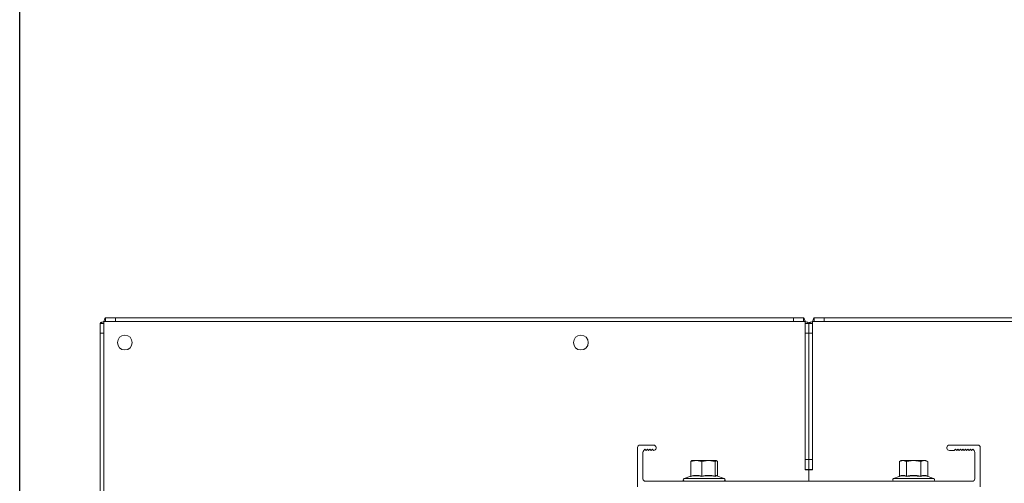
# Model space of a CAD drawing. Units: millimetres. Extents: x -187 to 17461, y -2947 to 1033.
# Drawn here: x 3745 to 4144, y -2431 to -2243 of the extents above; entities that cross this region are included whole.
import ezdxf

# ---------------------------------------------------------------- set-up
doc = ezdxf.new("R2010")
doc.units = ezdxf.units.MM
doc.layers.add('Скрытый слой', color=8, linetype='Continuous')

msp = doc.modelspace()

# ---------------------------------------------------------------- linework, layer by layer
at = {"color": 7, "linetype": 'Continuous', "lineweight": 15}
for p, q in [((3779.44, -2363.48), (3779.44, -2364.98)), ((3779.44, -2363.48), (3783.44, -2363.48)), ((3783.44, -2363.48), (4058.52, -2363.48)), ((3783.44, -2363.48), (3783.44, -2364.98)), ((4058.52, -2363.48), (4058.52, -2364.98)), ((4062.52, -2363.48), (4058.52, -2363.48)), ((4062.52, -2364.98), (4062.52, -2363.48)), ((4066.94, -2363.48), (4070.94, -2363.48)), ((4066.94, -2363.48), (4066.94, -2364.98)), ((4070.94, -2363.48), (4346.02, -2363.48)), ((4070.94, -2363.48), (4070.94, -2364.98)), ((3778.73, -2365.69), (3777.23, -2365.69)), ((3777.23, -2365.69), (3777.23, -2369.69)), ((3778.73, -2365.69), (3778.73, -2364.98)), ((3778.73, -2364.98), (3779.44, -2364.98)), ((3778.73, -2365.69), (3778.73, -2369.69)), ((3783.44, -2364.98), (3779.44, -2364.98)), ((4058.52, -2364.98), (3783.44, -2364.98)), ((4062.52, -2364.98), (4058.52, -2364.98)), ((4062.52, -2364.98), (4063.23, -2364.98)), ((4063.23, -2364.98), (4063.23, -2365.69)), ((4063.23, -2369.69), (4063.23, -2365.69)), ((4064.73, -2365.69), (4063.23, -2365.69)), ((4064.73, -2365.69), (4064.73, -2369.69)), ((4066.23, -2365.69), (4064.73, -2365.69)), ((4066.23, -2364.98), (4066.94, -2364.98)), ((4066.23, -2365.69), (4066.23, -2364.98)), ((4066.23, -2365.69), (4066.23, -2369.69)), ((4070.94, -2364.98), (4066.94, -2364.98)), ((4346.02, -2364.98), (4070.94, -2364.98)), ((3777.23, -2597.28), (3777.23, -2369.69)), ((3777.23, -2369.69), (3778.73, -2369.69)), ((3778.73, -2369.69), (3778.73, -2597.28)), ((4063.23, -2420.98), (4063.23, -2369.69)), ((4064.73, -2369.69), (4063.23, -2369.69)), ((4064.73, -2369.69), (4064.73, -2420.98)), ((4064.73, -2369.69), (4066.23, -2369.69)), ((4066.23, -2369.69), (4066.23, -2420.98)), ((3995.23, -2431.98), (3995.23, -2416.08)), ((3996.23, -2415.08), (4001.73, -2415.08)), ((4002.73, -2416.28), (4002.73, -2416.08)), ((4120.73, -2416.08), (4120.73, -2416.28)), ((4121.73, -2415.08), (4133.23, -2415.08)), ((4134.23, -2416.08), (4134.23, -2431.98)), ((3997.43, -2418), (3997.43, -2428.78)), ((3997.73, -2417.28), (3998.23, -2416.78)), ((3998.23, -2416.78), (3998.73, -2417.28)), ((3998.73, -2417.28), (3999.23, -2416.78)), ((3999.23, -2416.78), (3999.73, -2417.28)), ((3999.73, -2417.28), (4000.23, -2416.78)), ((4000.23, -2416.78), (4000.73, -2417.28)), ((4000.73, -2417.28), (4001.23, -2416.78)), ((4001.23, -2416.78), (4001.73, -2417.28)), ((4123.72, -2417.28), (4121.73, -2417.28)), ((4123.72, -2417.28), (4124.22, -2416.78)), ((4124.22, -2416.78), (4124.72, -2417.28)), ((4124.72, -2417.28), (4125.22, -2416.78)), ((4125.22, -2416.78), (4125.72, -2417.28)), ((4125.72, -2417.28), (4126.22, -2416.78)), ((4126.22, -2416.78), (4126.72, -2417.28)), ((4126.72, -2417.28), (4127.22, -2416.78)), ((4127.22, -2416.78), (4127.72, -2417.28)), ((4127.72, -2417.28), (4127.73, -2417.28)), ((4127.73, -2417.28), (4128.23, -2416.78)), ((4128.23, -2416.78), (4128.73, -2417.28)), ((4128.73, -2417.28), (4129.23, -2416.78)), ((4129.23, -2416.78), (4129.73, -2417.28)), ((4129.73, -2417.28), (4130.23, -2416.78)), ((4130.23, -2416.78), (4130.73, -2417.28)), ((4130.73, -2417.28), (4131.23, -2416.78)), ((4131.23, -2416.78), (4131.73, -2417.28)), ((4132.03, -2428.78), (4132.03, -2418)), ((4016.82, -2421.73), (4019.05, -2421.28)), ((4017.17, -2421.41), (4016.82, -2421.73)), ((4016.82, -2421.73), (4016.82, -2427.65)), ((4017.23, -2421.28), (4017.16, -2421.32)), ((4019.05, -2421.28), (4017.23, -2421.28)), ((4019.05, -2421.28), (4021.28, -2421.73)), ((4023.98, -2421.28), (4019.05, -2421.28)), ((4021.28, -2421.73), (4023.98, -2421.28)), ((4021.28, -2421.73), (4021.28, -2427.65)), ((4023.98, -2421.28), (4026.68, -2421.73)), ((4027.16, -2421.28), (4023.98, -2421.28)), ((4026.68, -2421.73), (4027.16, -2421.28)), ((4026.68, -2421.73), (4026.68, -2427.65)), ((4027.16, -2421.28), (4027.64, -2421.73)), ((4027.64, -2421.73), (4027.64, -2427.64)), ((4064.73, -2420.98), (4063.23, -2420.98)), ((4063.23, -2424.98), (4063.23, -2420.98)), ((4064.73, -2420.98), (4064.73, -2424.98)), ((4064.73, -2420.98), (4066.23, -2420.98)), ((4066.23, -2420.98), (4066.23, -2424.98)), ((4102.23, -2421.28), (4101.46, -2421.73)), ((4101.46, -2421.73), (4102.9, -2421.28)), ((4101.46, -2421.73), (4101.46, -2427.65)), ((4102.9, -2421.28), (4102.23, -2421.28)), ((4102.9, -2421.28), (4104.34, -2421.73)), ((4107.23, -2421.28), (4102.9, -2421.28)), ((4104.34, -2421.73), (4107.23, -2421.28)), ((4104.34, -2421.73), (4104.34, -2427.65)), ((4107.23, -2421.28), (4110.12, -2421.73)), ((4111.56, -2421.28), (4107.23, -2421.28)), ((4110.12, -2421.73), (4111.56, -2421.28)), ((4110.12, -2421.73), (4110.12, -2427.65)), ((4111.56, -2421.28), (4113, -2421.73)), ((4112.23, -2421.28), (4111.56, -2421.28)), ((4113, -2421.73), (4112.23, -2421.28)), ((4113, -2421.73), (4113, -2427.65)), ((4016.82, -2427.64), (4014.12, -2428.62)), ((4027.26, -2427.53), (4026.78, -2427.82)), ((4030.33, -2428.62), (4027.32, -2427.52)), ((4064.73, -2424.98), (4063.23, -2424.98)), ((4063.23, -2424.98), (4063.23, -2425.08)), ((4064.73, -2425.08), (4063.23, -2425.08)), ((4064.73, -2424.98), (4066.23, -2424.98)), ((4064.73, -2429.78), (4064.73, -2425.08)), ((4066.23, -2425.08), (4064.73, -2425.08)), ((4066.23, -2425.08), (4066.23, -2424.98)), ((4101.33, -2427.82), (4099.12, -2428.62)), ((4101.5, -2427.78), (4101.33, -2427.82)), ((4107.23, -2427.53), (4104.28, -2427.82)), ((4110.18, -2427.82), (4107.23, -2427.53)), ((4113.13, -2427.82), (4112.96, -2427.78)), ((4115.33, -2428.62), (4113.13, -2427.82)), ((4131.03, -2429.78), (3998.43, -2429.78))]:
    msp.add_line(p, q, dxfattribs=at)
at = {"color": 8, "linetype": 'Continuous', "lineweight": 15}
for p, q in [((4027.41, -2427.61), (4027.26, -2427.53)), ((4030.33, -2428.62), (4014.12, -2428.62)), ((4107.23, -2428.62), (4099.12, -2428.62)), ((4115.33, -2428.62), (4107.23, -2428.62))]:
    msp.add_line(p, q, dxfattribs=at)
at = {"color": 7, "linetype": 'Continuous', "lineweight": 15}
for centre in [(3787.23, -2373.48), (3972.23, -2373.48)]:
    msp.add_circle(centre, 3, dxfattribs=at)
for centre, radius, start, end in [((3996.23, -2416.08), 1, 90, 180), ((4001.73, -2416.08), 1, 0, 90), ((4001.73, -2416.28), 1, 270, 0), ((4121.73, -2416.08), 1, 90, 180), ((4121.73, -2416.28), 1, 180, 270), ((4133.23, -2416.08), 1, 0, 90), ((3998.43, -2418), 1, 134.427, 180), ((4131.03, -2418), 1, 0, 45.573), ((4016.64, -2427.64), 0.186, 290.1602, 357.617), ((4020.78, -2427.67), 0.501, 342.9947, 2.3457), ((4026.87, -2427.65), 0.186, 179.3392, 242.6629), ((4101.27, -2427.64), 0.188, 287.788, 356.3895), ((4104.13, -2427.67), 0.213, 313.8156, 3.6328), ((4110.33, -2427.67), 0.211, 176.1911, 226.3604), ((4113.19, -2427.64), 0.188, 183.611, 252.2115), ((3998.43, -2428.78), 1, 180, 270), ((4014.33, -2429.18), 0.6, 110, 270), ((4030.13, -2429.18), 0.6, 270, 70), ((4099.33, -2429.18), 0.6, 110, 270), ((4115.13, -2429.18), 0.6, 270, 70), ((4131.03, -2428.78), 1, 270, 0)]:
    msp.add_arc(centre, radius, start, end, dxfattribs=at)
for points, knots in [([(3778.73, -2364.98), (3778.77, -2364.84), (3778.87, -2364.52), (3779.02, -2364.06), (3779.18, -2363.7), (3779.32, -2363.51), (3779.4, -2363.49), (3779.44, -2363.48)], [0, 0, 0, 0, 0.18542, 0.409555, 0.633692, 0.857858, 1, 1, 1, 1]), ([(4062.52, -2363.48), (4062.57, -2363.5), (4062.66, -2363.52), (4062.81, -2363.76), (4062.97, -2364.15), (4063.11, -2364.59), (4063.2, -2364.87), (4063.23, -2364.98)], [0, 0, 0, 0, 0.185422, 0.409556, 0.633694, 0.85786, 1, 1, 1, 1]), ([(4066.23, -2364.98), (4066.27, -2364.84), (4066.37, -2364.52), (4066.52, -2364.06), (4066.68, -2363.7), (4066.82, -2363.51), (4066.9, -2363.49), (4066.94, -2363.48)], [0, 0, 0, 0, 0.185421, 0.409554, 0.633692, 0.857858, 1, 1, 1, 1]), ([(3777.23, -2365.69), (3777.24, -2365.65), (3777.27, -2365.55), (3777.51, -2365.4), (3777.9, -2365.24), (3778.33, -2365.1), (3778.62, -2365.02), (3778.73, -2364.98)], [0, 0, 0, 0, 0.185422, 0.409553, 0.633691, 0.85786, 1, 1, 1, 1]), ([(4063.23, -2364.98), (4063.38, -2365.03), (4063.7, -2365.12), (4064.15, -2365.27), (4064.51, -2365.43), (4064.7, -2365.57), (4064.72, -2365.66), (4064.73, -2365.69)], [0, 0, 0, 0, 0.185423, 0.409555, 0.633695, 0.857859, 1, 1, 1, 1]), ([(4064.73, -2365.69), (4064.74, -2365.65), (4064.77, -2365.55), (4065.01, -2365.4), (4065.4, -2365.24), (4065.83, -2365.1), (4066.12, -2365.02), (4066.23, -2364.98)], [0, 0, 0, 0, 0.185422, 0.409553, 0.633691, 0.857857, 1, 1, 1, 1]), ([(4021.25, -2427.82), (4020.5, -2427.67), (4018.98, -2427.38), (4017.46, -2427.67), (4016.7, -2427.82)], [0, 0, 0, 0, 0.501393, 1, 1, 1, 1]), ([(4016.82, -2427.65), (4017.56, -2427.51), (4019.05, -2427.24), (4020.53, -2427.51), (4021.28, -2427.65)], [0, 0, 0, 0, 0.5, 1, 1, 1, 1]), ([(4026.78, -2427.82), (4025.86, -2427.67), (4024.01, -2427.38), (4022.17, -2427.67), (4021.25, -2427.82)], [0, 0, 0, 0, 0.501393, 1, 1, 1, 1]), ([(4021.28, -2427.65), (4022.18, -2427.51), (4023.98, -2427.24), (4025.78, -2427.51), (4026.68, -2427.65)], [0, 0, 0, 0, 0.5, 1, 1, 1, 1]), ([(4101.46, -2427.65), (4101.94, -2427.51), (4102.9, -2427.24), (4103.86, -2427.51), (4104.34, -2427.65)], [0, 0, 0, 0, 0.5, 1, 1, 1, 1]), ([(4104.34, -2427.65), (4105.31, -2427.51), (4107.23, -2427.24), (4109.15, -2427.51), (4110.12, -2427.65)], [0, 0, 0, 0, 0.499999, 1, 1, 1, 1]), ([(4110.12, -2427.65), (4110.6, -2427.51), (4111.56, -2427.24), (4112.52, -2427.51), (4113, -2427.65)], [0, 0, 0, 0, 0.5, 1, 1, 1, 1])]:
    msp.add_open_spline(points, degree=3, knots=knots, dxfattribs=at)
at = {"color": 8, "linetype": 'Continuous', "lineweight": 15}
for points, knots in [([(4026.68, -2427.65), (4026.84, -2427.49), (4027.05, -2427.28), (4027.25, -2427.43), (4027.3, -2427.46)], [0, 0, 0, 0, 0.771955, 1, 1, 1, 1]), ([(4104.28, -2427.82), (4103.79, -2427.67), (4102.87, -2427.39), (4101.94, -2427.66), (4101.5, -2427.78)], [0, 0, 0, 0, 0.532524, 1, 1, 1, 1]), ([(4112.96, -2427.78), (4112.52, -2427.66), (4111.59, -2427.39), (4110.67, -2427.67), (4110.18, -2427.82)], [0, 0, 0, 0, 0.46965, 1, 1, 1, 1])]:
    msp.add_open_spline(points, degree=3, knots=knots, dxfattribs=at)
at = {"layer": 'Скрытый слой'}
msp.add_lwpolyline([(3744.57, -2232.76), (4384.89, -2232.76), (4384.89, -2714.21), (3744.57, -2714.21)], close=True, dxfattribs=at)

doc.saveas('drawing.dxf')
